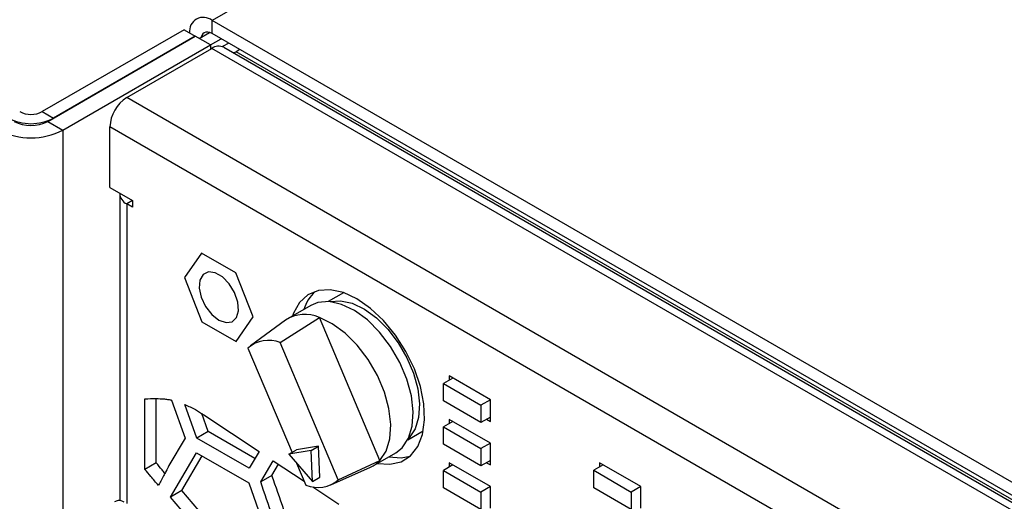
# Model space of a CAD drawing. Units: millimetres. Extents: x 28 to 404, y 44 to 230.
# Drawn here: x 273 to 292, y 184 to 193 of the extents above; entities that cross this region are included whole.
import ezdxf

# ---------------------------------------------------------------- set-up
doc = ezdxf.new("R2010")
doc.units = ezdxf.units.MM

msp = doc.modelspace()

# ---------------------------------------------------------------- linework, layer by layer
at = {"color": 7, "linetype": 'Continuous', "lineweight": 25}
for p, q in [((334.763, 226.3259), (276.8947, 192.9193)), ((339.1767, 156.9647), (276.8947, 192.9193)), ((276.8947, 192.6744), (276.8947, 192.9193)), ((276.3658, 192.7446), (273.6972, 191.2041)), ((276.3658, 192.7446), (276.578, 192.6222)), ((273.8033, 191.0204), (276.578, 192.6222)), ((276.578, 192.6222), (273.9093, 191.0816)), ((276.8608, 192.4589), (276.578, 192.6222)), ((276.6487, 192.5813), (276.8469, 192.6957)), ((276.8608, 192.4588), (277.0645, 192.5764)), ((339.1767, 156.7198), (276.8947, 192.6744)), ((274.0861, 190.8571), (276.8608, 192.4589)), ((275.2868, 191.4686), (276.8894, 192.3938)), ((276.8608, 192.4589), (276.8608, 192.3772)), ((338.2663, 156.9616), (276.8894, 192.3938)), ((277.2059, 192.4948), (277.089, 192.4272)), ((277.1134, 192.4159), (338.4903, 156.9838)), ((277.418, 192.3723), (277.3468, 192.3312)), ((338.7237, 156.8991), (277.3468, 192.3312)), ((336.6637, 156.0365), (275.2868, 191.4686)), ((273.6972, 191.2041), (273.9093, 191.0816)), ((273.8033, 191.0204), (274.0861, 190.8571)), ((274.0861, 190.8571), (274.0861, 172.8932)), ((274.97, 189.7751), (274.97, 190.9199)), ((274.97, 189.7751), (275.3929, 189.531)), ((275.1556, 189.6526), (275.1556, 183.8805)), ((275.3929, 189.4085), (275.2868, 189.4698)), ((275.3929, 189.531), (275.3929, 189.4085)), ((276.697, 188.5434), (276.3763, 188.0822)), ((277.342, 188.1735), (276.697, 188.5434)), ((276.3763, 188.0822), (276.7006, 187.2511)), ((277.6663, 187.3424), (277.342, 188.1735)), ((279.3675, 187.7985), (279.0777, 187.6311)), ((278.7493, 187.557), (278.325, 187.3121)), ((277.3457, 186.8812), (277.6663, 187.3424)), ((278.1761, 186.8608), (278.9121, 187.3324)), ((280.0505, 184.6408), (278.9121, 187.3324)), ((276.7006, 187.2511), (277.3457, 186.8812)), ((278.2771, 187.2809), (277.6163, 186.7986)), ((279.2684, 184.2784), (278.1761, 186.8608)), ((277.5673, 186.758), (278.3979, 184.7943)), ((282.1302, 185.7837), (281.3523, 186.2327)), ((281.3523, 186.2327), (281.3523, 186.1511)), ((281.4231, 186.1919), (281.2463, 186.0899)), ((281.2463, 185.7632), (281.2463, 186.0899)), ((281.2463, 186.0899), (281.9534, 185.6817)), ((275.6303, 184.4744), (275.6303, 185.8001)), ((275.8424, 184.5969), (275.8424, 185.8075)), ((276.1325, 185.7773), (276.3849, 185.0598)), ((276.6053, 185.0626), (276.383, 185.695)), ((281.9534, 185.355), (281.2463, 185.7632)), ((282.1302, 185.7837), (281.9534, 185.6817)), ((281.9534, 185.6817), (281.9534, 185.355)), ((282.1302, 185.3754), (282.1302, 185.7837)), ((276.8174, 185.1851), (276.6977, 185.5254)), ((276.7352, 185.5025), (277.7778, 184.8133)), ((281.4231, 185.3754), (281.2463, 185.2733)), ((282.1302, 184.9672), (281.3523, 185.4162)), ((281.3523, 185.4162), (281.3523, 185.3345)), ((282.1302, 185.4571), (281.9534, 185.355)), ((282.0595, 185.4163), (282.1302, 185.3754)), ((276.8174, 185.1851), (276.6053, 185.0626)), ((277.6972, 184.6772), (276.8174, 185.1851)), ((280.5776, 185.033), (280.8674, 185.2003)), ((281.2463, 184.9467), (281.2463, 185.2733)), ((281.2463, 185.2733), (281.9534, 184.8651)), ((276.3849, 185.0598), (276.081, 184.5467)), ((277.5891, 184.4947), (276.6053, 185.0626)), ((281.9534, 184.5385), (281.2463, 184.9467)), ((282.1302, 184.9672), (281.9534, 184.8651)), ((282.1302, 184.5589), (282.1302, 184.9672)), ((276.1098, 183.9544), (276.6027, 184.7871)), ((276.6027, 184.7871), (277.5865, 184.2192)), ((277.7778, 184.8133), (277.5891, 184.4947)), ((278.3396, 184.7606), (278.4811, 184.8422)), ((278.7554, 184.8308), (278.3396, 184.7606)), ((278.3396, 184.7606), (278.7801, 184.2457)), ((278.8968, 184.9125), (278.4811, 184.8422)), ((278.7554, 184.8308), (278.8968, 184.9125)), ((278.7801, 184.2457), (278.7554, 184.8308)), ((278.9216, 184.3273), (278.8968, 184.9125)), ((279.9249, 184.5407), (280.3492, 184.7857)), ((281.9534, 184.8651), (281.9534, 184.5385)), ((275.8424, 184.5969), (275.6303, 184.4744)), ((276.3219, 184.0768), (276.7068, 184.7271)), ((277.808, 184.2382), (278.0442, 184.6371)), ((278.0202, 184.3607), (278.1445, 184.5708)), ((278.0442, 184.6371), (278.6275, 184.2515)), ((278.4831, 184.5929), (278.6596, 184.1756)), ((279.2684, 184.2784), (280.0505, 184.6408)), ((281.4231, 184.5588), (281.2463, 184.4568)), ((282.1302, 184.1506), (281.3523, 184.5997)), ((281.3523, 184.5997), (281.3523, 184.518)), ((282.1302, 184.6405), (281.9534, 184.5385)), ((282.0595, 184.5997), (282.1302, 184.5589)), ((284.2515, 184.5591), (284.0747, 184.457)), ((284.9586, 184.1509), (284.1808, 184.5999)), ((284.1808, 184.5999), (284.1808, 184.5183)), ((278.0202, 184.3607), (277.808, 184.2382)), ((279.1258, 184.1838), (279.8739, 184.5148)), ((281.2463, 184.1302), (281.2463, 184.4568)), ((281.2463, 184.4568), (281.9534, 184.0486)), ((284.0747, 184.1304), (284.0747, 184.457)), ((284.0747, 184.457), (284.7818, 184.0488)), ((277.5865, 184.2192), (278.0796, 182.8172)), ((278.7801, 184.2457), (278.9216, 184.3273)), ((276.3219, 184.0768), (276.1098, 183.9544)), ((277.3067, 182.9288), (276.3219, 184.0768)), ((278.7871, 184.146), (279.2774, 183.8218)), ((281.9534, 183.722), (281.2463, 184.1302)), ((282.1302, 184.1506), (281.9534, 184.0486)), ((281.9534, 184.0486), (281.9534, 183.722)), ((282.1302, 183.7424), (282.1302, 184.1506)), ((284.7818, 183.7222), (284.0747, 184.1304)), ((284.9586, 184.1509), (284.7818, 184.0488)), ((284.7818, 184.0488), (284.7818, 183.7222)), ((284.9586, 183.7426), (284.9586, 184.1509)), ((277.0946, 182.8063), (276.1098, 183.9544))]:
    msp.add_line(p, q, dxfattribs=at)
at = {"color": 8, "linetype": 'Continuous', "lineweight": 25}
for p, q in [((288.8375, 182.9144), (274.97, 190.9199)), ((275.3929, 189.531), (275.2868, 189.4698)), ((275.2868, 189.4698), (275.2868, 183.8335))]:
    msp.add_line(p, q, dxfattribs=at)
at = {"color": 7, "linetype": 'Continuous', "lineweight": 25, "flags": 128}
for points in [[(276.8947, 192.6744), (276.8534, 192.6936), (276.8136, 192.7026), (276.7769, 192.7011), (276.7447, 192.6892), (276.7184, 192.6673), (276.6988, 192.6363), (276.6881, 192.6041)], [(277.0213, 187.2836), (277.1554, 187.2352), (277.2714, 187.2511), (277.3536, 187.3294), (277.391, 187.4594), (277.3784, 187.6235), (277.3176, 187.7996), (277.2167, 187.964), (277.0895, 188.0943), (276.9531, 188.1731), (276.8259, 188.1896), (276.7251, 188.1417), (276.6643, 188.0358), (276.6517, 187.8862), (276.689, 187.7131), (276.7712, 187.5399), (276.8872, 187.39), (277.0213, 187.2836)], [(279.6199, 187.6819), (279.3637, 187.7998), (279.118, 187.8526), (278.8928, 187.8382), (278.6974, 187.7573), (278.5398, 187.6132), (278.4264, 187.4117), (278.4077, 187.3598)], [(280.3492, 184.7857), (280.4714, 184.8821), (280.5907, 185.0598), (280.6614, 185.2895), (280.68, 185.5604), (280.6458, 185.8599), (280.5603, 186.174), (280.4275, 186.4879), (280.2537, 186.787), (280.0469, 187.0574), (279.8168, 187.2863), (279.5742, 187.463), (279.3305, 187.5794), (279.097, 187.63), (278.8846, 187.6123), (278.7493, 187.557)], [(280.0075, 184.5884), (280.2376, 184.5705), (280.449, 184.6184), (280.6264, 184.7315), (280.7627, 184.9052), (280.8521, 185.1324), (280.8911, 185.4039), (280.8781, 185.7084), (280.8135, 186.0336), (280.7001, 186.3661), (280.5424, 186.6922), (280.347, 186.9987), (280.1219, 187.2731), (279.8761, 187.5039), (279.6199, 187.6819)], [(280.0505, 184.6408), (280.1683, 184.819), (280.2378, 185.0485), (280.2557, 185.3187), (280.2211, 185.617), (280.1358, 185.9297), (280.0036, 186.2423), (279.8307, 186.5402), (279.625, 186.8097), (279.3962, 187.0382), (279.1548, 187.2152), (278.9121, 187.3324)], [(280.2197, 184.7109), (280.4498, 184.6929), (280.6197, 184.7254)]]:
    msp.add_lwpolyline(points, dxfattribs=at)
at = {"color": 8, "linetype": 'Continuous', "lineweight": 25, "flags": 128}
msp.add_lwpolyline([(279.1086, 187.629), (279.1133, 187.6302), (279.3123, 187.6468), (279.5313, 187.5994), (279.7598, 187.4903), (279.9872, 187.3246), (280.2028, 187.11), (280.3967, 186.8565), (280.5597, 186.5761), (280.6842, 186.2818), (280.7643, 185.9874), (280.7964, 185.7066), (280.7789, 185.4526), (280.7127, 185.2373), (280.6008, 185.0707), (280.5912, 185.0609)], dxfattribs=at)
at = {"color": 7, "linetype": 'Continuous', "lineweight": 25}
for centre, radius, start, end in [((276.7291, 192.7179), 0.2608, 50.57476, 187.4355), ((277.0206, 192.2106), 0.2253, 65.68605, 125.61817), ((277.3035, 192.3917), 0.0744, 245.68605, 305.61817), ((275.6578, 190.8886), 0.6885, 122.60548, 177.39452), ((273.4851, 191.9004), 0.9222, 242.60967, 297.39033), ((273.4851, 191.6135), 0.4611, 242.60967, 297.39033), ((273.4851, 192.0171), 1.3065, 242.60967, 297.39033), ((273.4851, 191.6345), 0.6917, 242.60967, 297.39033), ((275.372, 189.6679), 0.2156, 180.08087, 246.73722), ((279.3655, 187.2511), 0.7808, 133.07188, 162.77597), ((278.6414, 186.7301), 0.6604, 65.80249, 123.48522), ((277.9575, 186.3017), 0.6004, 68.64636, 130.53001), ((279.6544, 185.0095), 0.5412, 293.92268, 317.05194), ((278.8782, 184.7347), 0.6004, 248.64636, 310.53001)]:
    msp.add_arc(centre, radius, start, end, dxfattribs=at)
for points, knots in [([(275.6303, 185.8001), (275.699, 185.8044), (275.8193, 185.8118), (275.9451, 185.8033), (275.9991, 185.7997)], [0, 0, 0, 0, 0.5708321, 1, 1, 1, 1]), ([(275.9991, 185.7997), (276.0238, 185.7966), (276.0677, 185.7911), (276.1127, 185.7815), (276.1325, 185.7773)], [0, 0, 0, 0, 0.5608653, 1, 1, 1, 1]), ([(276.383, 185.695), (276.4481, 185.6649), (276.5653, 185.6108), (276.683, 185.5359), (276.7352, 185.5025)], [0, 0, 0, 0, 0.5555769, 1, 1, 1, 1]), ([(276.0068, 184.4004), (275.989, 184.4215), (275.9341, 184.4869), (275.8794, 184.5525), (275.8424, 184.5969)], [0, 0, 0, 0, 0.3230904, 1, 1, 1, 1]), ([(276.081, 184.5467), (276.0626, 184.5099), (276.03, 184.4448), (275.9966, 184.3806), (275.982, 184.3526)], [0, 0, 0, 0, 0.5643183, 1, 1, 1, 1]), ([(275.8829, 184.1728), (275.8357, 184.2289), (275.7514, 184.3293), (275.6673, 184.43), (275.6303, 184.4744)], [0, 0, 0, 0, 0.5594211, 1, 1, 1, 1]), ([(278.522, 182.8942), (278.4295, 183.1676), (278.2643, 183.6564), (278.0948, 184.1452), (278.0202, 184.3607)], [0, 0, 0, 0, 0.5592832, 1, 1, 1, 1]), ([(275.982, 184.3526), (275.9636, 184.3185), (275.931, 184.2581), (275.8975, 184.1987), (275.8829, 184.1728)], [0, 0, 0, 0, 0.5641411, 1, 1, 1, 1]), ([(278.3098, 182.7718), (278.2174, 183.0452), (278.0522, 183.5339), (277.8827, 184.0228), (277.808, 184.2382)], [0, 0, 0, 0, 0.5592832, 1, 1, 1, 1]), ([(275.2409, 183.86), (275.2006, 183.8751), (275.1307, 183.9013), (275.0801, 183.8741), (275.0588, 183.8626)], [0, 0, 0, 0, 0.5772071, 1, 1, 1, 1])]:
    msp.add_open_spline(points, degree=3, knots=knots, dxfattribs=at)

doc.saveas('drawing.dxf')
